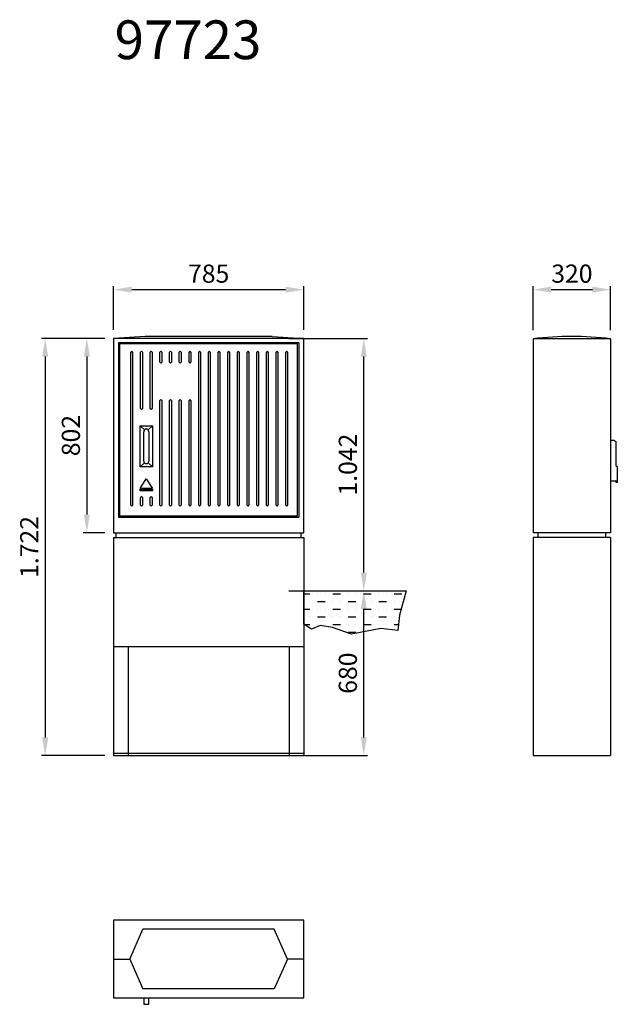
# Model space of a CAD drawing. Units: millimetres. Extents: x 25220 to 27688, y 8973 to 13038.
import ezdxf

# ---------------------------------------------------------------- set-up
doc = ezdxf.new("R2010")
doc.units = ezdxf.units.MM
doc.layers.add('Bemaßung', color=5, linetype='Continuous', lineweight=15)
doc.layers.add('KESSEL-Kleinkläranlage', color=7, linetype='Continuous')
doc.styles.add('R4', font='swisscb.ttf', dxfattribs={"height": 60})
doc.styles.get("Standard").update_dxf_attribs({"font": 'romans.shx', "width": 0.8})
doc.dimstyles.new('KESSEL Typ2014-30', dxfattribs={"dimscale": 30, "dimtxt": 2.5, "dimasz": 2.5, "dimexe": 0.5, "dimexo": 1.2, "dimtad": 1, "dimdec": 0, "dimlunit": 6, "dimtxsty": 'Standard', "dimcen": 2.5, "dimadec": 0, "dimazin": 0, "dimtfac": 1, "dimtdec": 0, "dimtmove": 0, "dimatfit": 3, "dimfxl": 1, "dimarcsym": 0})

# ---------------------------------------------------------------- blocks, each defined once
blk = doc.blocks.new('*D9')
at = {"layer": 'Bemaßung', "color": 0, "lineweight": -2, "transparency": 16777216}
for p, q in [((25607.5, 11757.8), (25607.5, 11938.3)), ((25682.5, 11923.3), (26317.5, 11923.3)), ((26392.5, 11757.8), (26392.5, 11938.3))]:
    blk.add_line(p, q, dxfattribs=at)
at = {"layer": 'Bemaßung', "color": 0, "transparency": 16777216}
for points in [[(25682.5, 11935.8), (25682.5, 11910.8), (25607.5, 11923.3)], [(26317.5, 11935.8), (26317.5, 11910.8), (26392.5, 11923.3)]]:
    blk.add_solid(points, dxfattribs=at)
at = {"layer": 'DEFPOINTS', "color": 0, "transparency": 16777216}
for p in [(26392.5, 11923.3), (25607.5, 11721.8), (26392.5, 11721.8)]:
    blk.add_point(p, dxfattribs=at)
at = {"layer": 'Bemaßung', "color": 0, "transparency": 16777216, "insert": (26000, 11979.6), "char_height": 75, "attachment_point": 5}
blk.add_mtext('785', dxfattribs=at)
blk = doc.blocks.new('*D2')
at = {"layer": 'Bemaßung', "color": 0, "lineweight": -2, "transparency": 16777216}
for p, q in [((27340, 11756), (27340, 11938.3)), ((27415, 11923.3), (27585, 11923.3)), ((27660, 11756), (27660, 11938.3))]:
    blk.add_line(p, q, dxfattribs=at)
at = {"layer": 'Bemaßung', "color": 0, "transparency": 16777216}
for points in [[(27415, 11935.8), (27415, 11910.8), (27340, 11923.3)], [(27585, 11935.8), (27585, 11910.8), (27660, 11923.3)]]:
    blk.add_solid(points, dxfattribs=at)
at = {"layer": 'DEFPOINTS', "color": 0, "transparency": 16777216}
for p in [(27660, 11923.3), (27340, 11720), (27660, 11720)]:
    blk.add_point(p, dxfattribs=at)
at = {"layer": 'Bemaßung', "color": 0, "transparency": 16777216, "insert": (27500, 11979.6), "char_height": 75, "attachment_point": 5}
blk.add_mtext('320', dxfattribs=at)
blk = doc.blocks.new('*D3')
at = {"layer": 'Bemaßung', "color": 0, "lineweight": -2, "transparency": 16777216}
for p, q in [((25571.5, 11721.8), (25310.1, 11721.8)), ((25325.1, 11646.8), (25325.1, 10075)), ((25571.5, 10000), (25310.1, 10000))]:
    blk.add_line(p, q, dxfattribs=at)
at = {"layer": 'Bemaßung', "color": 0, "transparency": 16777216}
for points in [[(25312.6, 11646.8), (25337.6, 11646.8), (25325.1, 11721.8)], [(25312.6, 10075), (25337.6, 10075), (25325.1, 10000)]]:
    blk.add_solid(points, dxfattribs=at)
at = {"layer": 'DEFPOINTS', "color": 0, "transparency": 16777216}
for p in [(25607.5, 11721.8), (25325.1, 10000), (25607.5, 10000)]:
    blk.add_point(p, dxfattribs=at)
at = {"layer": 'Bemaßung', "color": 0, "transparency": 16777216, "insert": (25268.9, 10860.9), "char_height": 75, "attachment_point": 5, "rotation": 90}
blk.add_mtext('1.722', dxfattribs=at)
blk = doc.blocks.new('*D4')
at = {"layer": 'Bemaßung', "color": 0, "lineweight": -2, "transparency": 16777216}
for p, q in [((25571.5, 11721.8), (25481.9, 11721.8)), ((25496.9, 11646.8), (25496.9, 10995)), ((25571.5, 10920), (25481.9, 10920))]:
    blk.add_line(p, q, dxfattribs=at)
at = {"layer": 'Bemaßung', "color": 0, "transparency": 16777216}
for points in [[(25484.4, 11646.8), (25509.4, 11646.8), (25496.9, 11721.8)], [(25484.4, 10995), (25509.4, 10995), (25496.9, 10920)]]:
    blk.add_solid(points, dxfattribs=at)
at = {"layer": 'DEFPOINTS', "color": 0, "transparency": 16777216}
for p in [(25607.5, 11721.8), (25496.9, 10920), (25607.5, 10920)]:
    blk.add_point(p, dxfattribs=at)
at = {"layer": 'Bemaßung', "color": 0, "transparency": 16777216, "insert": (25440.7, 11320.9), "char_height": 75, "attachment_point": 5, "rotation": 90}
blk.add_mtext('802', dxfattribs=at)
blk = doc.blocks.new('*D5')
at = {"layer": 'Bemaßung', "color": 0, "lineweight": -2, "transparency": 16777216}
for p, q in [((26331, 10680), (26655.7, 10680)), ((26640.7, 10075), (26640.7, 10605)), ((26331, 10000), (26655.7, 10000))]:
    blk.add_line(p, q, dxfattribs=at)
at = {"layer": 'Bemaßung', "color": 0, "transparency": 16777216}
for points in [[(26628.2, 10605), (26653.2, 10605), (26640.7, 10680)], [(26628.2, 10075), (26653.2, 10075), (26640.7, 10000)]]:
    blk.add_solid(points, dxfattribs=at)
at = {"layer": 'DEFPOINTS', "color": 0, "transparency": 16777216}
for p in [(26295, 10680), (26640.7, 10680), (26295, 10000)]:
    blk.add_point(p, dxfattribs=at)
at = {"layer": 'Bemaßung', "color": 0, "transparency": 16777216, "insert": (26584.5, 10340), "char_height": 75, "attachment_point": 5, "rotation": 90}
blk.add_mtext('680', dxfattribs=at)
blk = doc.blocks.new('*D0')
at = {"layer": 'Bemaßung', "color": 0, "lineweight": -2, "transparency": 16777216}
for p, q in [((26331, 11721.8), (26655.7, 11721.8)), ((26640.7, 10755), (26640.7, 11646.8)), ((26331, 10680), (26655.7, 10680))]:
    blk.add_line(p, q, dxfattribs=at)
at = {"layer": 'Bemaßung', "color": 0, "transparency": 16777216}
for points in [[(26628.2, 11646.8), (26653.2, 11646.8), (26640.7, 11721.8)], [(26628.2, 10755), (26653.2, 10755), (26640.7, 10680)]]:
    blk.add_solid(points, dxfattribs=at)
at = {"layer": 'DEFPOINTS', "color": 0, "transparency": 16777216}
for p in [(26295, 11721.8), (26640.7, 11721.8), (26295, 10680)]:
    blk.add_point(p, dxfattribs=at)
at = {"layer": 'Bemaßung', "color": 0, "transparency": 16777216, "insert": (26584.5, 11200.9), "char_height": 75, "attachment_point": 5, "rotation": 90}
blk.add_mtext('1.042', dxfattribs=at)
blk = doc.blocks.new('97723 - va')
for p, q in [((-262.5, 1730), (-392.5, 1721.8)), ((392.5, 1721.8), (-392.5, 1721.8)), ((-392.5, 1721.8), (-392.5, 920)), ((262.5, 1730), (-262.5, 1730)), ((262.5, 1730), (392.5, 1721.8)), ((392.5, 920), (392.5, 1721.8)), ((372.5, 1704.2), (-372.5, 1704.2)), ((-372.5, 1704.2), (-372.5, 984.5)), ((372.5, 1704.2), (372.5, 984.5)), ((-265.1, 1344.2), (-282.5, 1360.9)), ((-249.9, 1344.2), (-232.5, 1360.9)), ((-265.1, 1208.2), (-282.5, 1191.6)), ((-249.9, 1208.2), (-232.5, 1191.6)), ((-372.5, 984.5), (372.5, 984.5)), ((-392.5, 920), (392.5, 920)), ((-392.5, 900), (-392.5, 0)), ((-392.5, 900), (392.5, 900)), ((-382.5, 900), (-382.5, 920)), ((382.5, 900), (382.5, 920)), ((392.5, 900), (392.5, 0)), ((-392.5, 450), (392.5, 450)), ((-331.8, 450), (-331.8, 0)), ((331.8, 450), (331.8, 0)), ((-392.5, 10), (392.5, 10)), ((-392.5, 0), (392.5, 0))]:
    blk.add_line(p, q)
for points in [[(-367.5, 989.4), (367.5, 989.4), (367.5, 1699.4), (-367.5, 1699.4)], [(-317.5, 1669.4), (-322.5, 1664.4), (-322.5, 1034.4), (-317.5, 1029.4), (-312.5, 1034.4), (-312.5, 1664.4)], [(-277.5, 1669.4), (-282.5, 1664.4), (-282.5, 1434.2), (-277.5, 1429.2), (-272.5, 1434.2), (-272.5, 1664.4)], [(-237.5, 1669.4), (-242.5, 1664.4), (-242.5, 1434.2), (-237.5, 1429.2), (-232.5, 1434.2), (-232.5, 1664.4)], [(-197.5, 1669.4), (-202.5, 1664.4), (-202.5, 1625.4), (-197.5, 1620.4), (-192.5, 1625.4), (-192.5, 1664.4)], [(-157.5, 1669.4), (-162.5, 1664.4), (-162.5, 1625.4), (-157.5, 1620.4), (-152.5, 1625.4), (-152.5, 1664.4)], [(-117.5, 1669.4), (-122.5, 1664.4), (-122.5, 1625.4), (-117.5, 1620.4), (-112.5, 1625.4), (-112.5, 1664.4)], [(-77.5, 1669.4), (-82.5, 1664.4), (-82.5, 1625.4), (-77.5, 1620.4), (-72.5, 1625.4), (-72.5, 1664.4)], [(-37.5, 1669.4), (-42.5, 1664.4), (-42.5, 1034.4), (-37.5, 1029.4), (-32.5, 1034.4), (-32.5, 1664.4)], [(2.5, 1669.4), (-2.5, 1664.4), (-2.5, 1034.4), (2.5, 1029.4), (7.5, 1034.4), (7.5, 1664.4)], [(42.5, 1669.4), (37.5, 1664.4), (37.5, 1034.4), (42.5, 1029.4), (47.5, 1034.4), (47.5, 1664.4)], [(82.5, 1669.4), (77.5, 1664.4), (77.5, 1034.4), (82.5, 1029.4), (87.5, 1034.4), (87.5, 1664.4)], [(122.5, 1669.4), (117.5, 1664.4), (117.5, 1034.4), (122.5, 1029.4), (127.5, 1034.4), (127.5, 1664.4)], [(162.5, 1669.4), (157.5, 1664.4), (157.5, 1034.4), (162.5, 1029.4), (167.5, 1034.4), (167.5, 1664.4)], [(202.5, 1669.4), (197.5, 1664.4), (197.5, 1034.4), (202.5, 1029.4), (207.5, 1034.4), (207.5, 1664.4)], [(242.5, 1669.4), (237.5, 1664.4), (237.5, 1034.4), (242.5, 1029.4), (247.5, 1034.4), (247.5, 1664.4)], [(282.5, 1669.4), (277.5, 1664.4), (277.5, 1034.4), (282.5, 1029.4), (287.5, 1034.4), (287.5, 1664.4)], [(322.5, 1669.4), (317.5, 1664.4), (317.5, 1034.4), (322.5, 1029.4), (327.5, 1034.4), (327.5, 1664.4)], [(-197.5, 1469.4), (-202.5, 1464.4), (-202.5, 1034.4), (-197.5, 1029.4), (-192.5, 1034.4), (-192.5, 1464.4)], [(-157.5, 1469.4), (-162.5, 1464.4), (-162.5, 1034.4), (-157.5, 1029.4), (-152.5, 1034.4), (-152.5, 1464.4)], [(-117.5, 1469.4), (-122.5, 1464.4), (-122.5, 1034.4), (-117.5, 1029.4), (-112.5, 1034.4), (-112.5, 1464.4)], [(-77.5, 1469.4), (-82.5, 1464.4), (-82.5, 1034.4), (-77.5, 1029.4), (-72.5, 1034.4), (-72.5, 1464.4)], [(-282.5, 1360.9), (-232.5, 1360.9), (-232.5, 1191.6), (-282.5, 1191.6)], [(-282.5, 1099.8), (-232.5, 1099.8), (-232.5, 1092.2), (-282.5, 1092.2)], [(-277.5, 1068.3), (-282.5, 1063.3), (-282.5, 1034.4), (-277.5, 1029.4), (-272.5, 1034.4), (-272.5, 1063.3)], [(-237.5, 1068.3), (-242.5, 1063.3), (-242.5, 1034.4), (-237.5, 1029.4), (-232.5, 1034.4), (-232.5, 1063.3)]]:
    blk.add_lwpolyline(points, close=True)
for points in [[(-268.1, 1215.5), (-268.1, 1336.9)], [(-246.9, 1336.9), (-246.9, 1215.5)], [(-282.5, 1102.9), (-257.5, 1142.2), (-232.5, 1102.9), (-282.5, 1102.9)]]:
    blk.add_lwpolyline(points)
for centre, start, end in [((-257.5, 1336.9), 0, 180), ((-257.5, 1215.5), 180, 0)]:
    blk.add_arc(centre, 10.6, start, end)
blk = doc.blocks.new('97723 - va li')
for p, q in [((160, 1720), (-160, 1720)), ((-160, 1720), (-160, 920)), ((160, 1720), (160, 920)), ((160, 920), (-160, 920)), ((160, 900), (-160, 900)), ((-160, 900), (-160, 0)), ((160, 900), (160, 0)), ((-160, 0), (160, 0)), ((-160, 0), (160, 0))]:
    blk.add_line(p, q)
for points in [[(160, 1301.5), (173.9, 1301.5), (181.4, 1296.1), (181.4, 1197.1), (187.6, 1192.9), (187.6, 1127.5), (182.4, 1127.5), (182.4, 1134.5), (181.4, 1134.5), (181.4, 1132.2), (160, 1132.2)], [(-140, 920), (-140, 900)], [(140, 900), (140, 920)]]:
    blk.add_lwpolyline(points)
blk.add_arc((0, 445), 1285, 82.8473, 97.1527)
blk = doc.blocks.new('97723 - ds')
for p, q in [((-325.3, 160), (-271.2, 283.5)), ((271.2, 283.5), (-271.2, 283.5)), ((325.3, 160), (271.2, 283.5)), ((-392.5, 160), (-325.3, 160)), ((-325.3, 160), (-271.2, 36.5)), ((325.3, 160), (271.2, 36.5)), ((392.5, 160), (325.3, 160)), ((271.2, 36.5), (-271.2, 36.5))]:
    blk.add_line(p, q)
blk.add_lwpolyline([(392.5, 320), (-392.5, 320), (-392.5, 0), (392.5, 0)], close=True)
blk.add_lwpolyline([(-268.1, 0), (-268.1, -27), (-246.9, -27), (-246.9, 0)])

msp = doc.modelspace()

# ---------------------------------------------------------------- hatches: boundary and pattern name
h = msp.add_hatch()
h.set_pattern_fill('MUDST', color=256, scale=5)
h.set_pattern_definition([(0, (8097.5, 0), (63.5, 31.75), [31.75, -31.75, 0, -31.75, 0, -31.75])])
h.paths.add_polyline_path([(26816.2, 10680), (26392.5, 10680), (26392.5, 10542.6), (26425.2, 10521.7), (26461, 10536.5), (26511.6, 10529.1), (26589.3, 10500.7), (26711.4, 10524.1), (26781.7, 10515.5), (26788.4, 10579.9)])

# ---------------------------------------------------------------- linework, layer by layer
msp.add_lwpolyline([(26392.5, 10680), (26816.2, 10680), (26788.4, 10579.9), (26781.7, 10515.5), (26711.4, 10524.1), (26589.3, 10500.7), (26511.6, 10529.1), (26461, 10536.5), (26425.2, 10521.7), (26392.5, 10542.6)], close=True)

# ---------------------------------------------------------------- block references
for name, p in [('97723 - va', (26000, 10000)), ('97723 - va li', (27500, 10000)), ('97723 - ds', (26000, 9000))]:
    msp.add_blockref(name, p)

# ---------------------------------------------------------------- texts
at = {"layer": 'KESSEL-Kleinkläranlage', "color": 200, "insert": (25611.8, 13034.8), "char_height": 160, "attachment_point": 1, "style": 'R4'}
msp.add_mtext_dynamic_manual_height_columns('97723', width=978.273, gutter_width=300, heights=[0], dxfattribs=at)

# ---------------------------------------------------------------- dimensions: what is measured, and where the dimension line sits
at = {"layer": 'Bemaßung'}
for base, p1, p2, picture, middle in [((26392.5, 11923.3), (25607.5, 11721.8), (26392.5, 11721.8), '*D9', (26000, 11979.6)), ((27660, 11923.3), (27340, 11720), (27660, 11720), '*D2', (27500, 11979.6))]:
    dim = msp.add_linear_dim(base=base, p1=p1, p2=p2, dimstyle='KESSEL Typ2014-30', dxfattribs=at)
    dim.commit()
    dim.dimension.update_dxf_attribs({"geometry": picture, "text_midpoint": middle})
for base, p1, p2, picture, middle in [((25325.1, 10000), (25607.5, 11721.8), (25607.5, 10000), '*D3', (25268.9, 10860.9)), ((25496.9, 10920), (25607.5, 11721.8), (25607.5, 10920), '*D4', (25440.7, 11320.9)), ((26640.7, 11721.8), (26295, 10680), (26295, 11721.8), '*D0', (26584.5, 11200.9)), ((26640.7, 10680), (26295, 10000), (26295, 10680), '*D5', (26584.5, 10340))]:
    dim = msp.add_linear_dim(base=base, p1=p1, p2=p2, angle=90, dimstyle='KESSEL Typ2014-30', dxfattribs=at)
    dim.commit()
    dim.dimension.update_dxf_attribs({"geometry": picture, "text_midpoint": middle})

doc.saveas('drawing.dxf')
